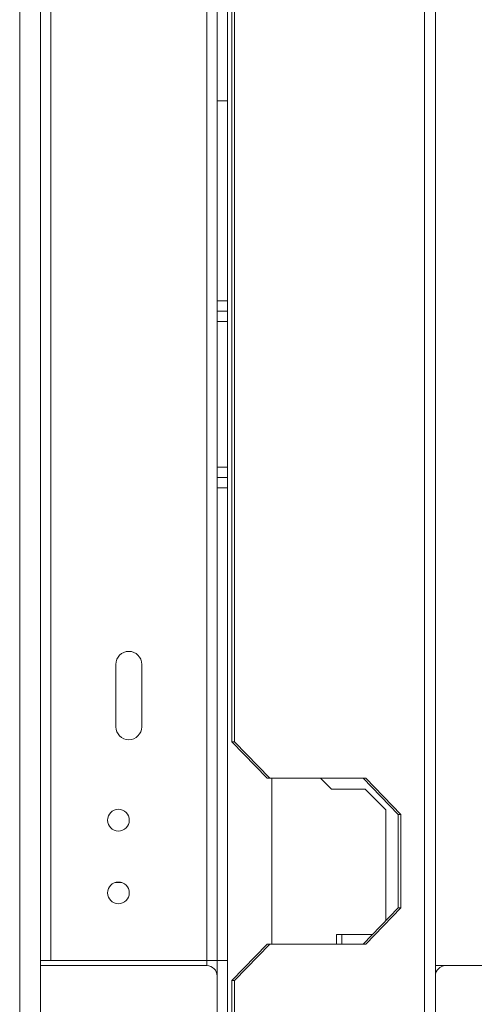
# Model space of a CAD drawing. Units: millimetres. Extents: x 0 to 5309, y 70 to 4026.
# Drawn here: x 4690 to 4788, y 2292 to 2503 of the extents above; entities that cross this region are included whole.
import ezdxf

# ---------------------------------------------------------------- set-up
doc = ezdxf.new("R2010")
doc.units = ezdxf.units.MM
doc.header["$LTSCALE"] = 20

msp = doc.modelspace()

# ---------------------------------------------------------------- linework, layer by layer
at = {"color": 7, "linetype": 'Continuous', "lineweight": 15}
for p, q in [((4776.86, 2211.78), (4776.86, 3000.86)), ((4779.17, 3000.08), (4779.17, 2212.56)), ((4694.72, 2287.71), (4694.72, 2924.93)), ((4696.95, 2301.87), (4696.95, 2910.76)), ((4730.28, 2910.76), (4730.28, 2301.87)), ((4735.66, 2348.67), (4735.66, 2863.97)), ((4736.24, 2348.67), (4736.24, 2863.97)), ((4732.5, 2485.76), (4732.5, 2560.76)), ((4734.72, 2485.76), (4734.72, 2560.76)), ((4732.5, 2485.76), (4734.72, 2485.76)), ((4732.5, 2485.76), (4732.5, 2442.99)), ((4734.72, 2485.76), (4734.72, 2442.99)), ((4732.5, 2442.99), (4734.72, 2442.99)), ((4732.5, 2440.76), (4732.5, 2442.99)), ((4734.72, 2442.99), (4734.72, 2440.76)), ((4732.5, 2440.76), (4734.72, 2440.76)), ((4732.5, 2438.54), (4732.5, 2440.76)), ((4734.72, 2440.76), (4734.72, 2438.54)), ((4734.72, 2438.54), (4732.5, 2438.54)), ((4732.5, 2407.43), (4732.5, 2438.54)), ((4734.72, 2407.43), (4734.72, 2438.54)), ((4732.5, 2407.43), (4734.72, 2407.43)), ((4732.5, 2405.21), (4732.5, 2407.43)), ((4734.72, 2407.43), (4734.72, 2405.21)), ((4734.72, 2405.21), (4732.5, 2405.21)), ((4732.5, 2402.99), (4732.5, 2405.21)), ((4734.72, 2405.21), (4734.72, 2402.99)), ((4734.72, 2402.99), (4732.5, 2402.99)), ((4732.5, 2402.99), (4732.5, 2301.87)), ((4734.72, 2402.99), (4734.72, 2301.87)), ((4710.84, 2351.87), (4710.84, 2365.21)), ((4716.39, 2351.87), (4716.39, 2365.21)), ((4735.66, 2348.67), (4736.24, 2348.67)), ((4743.18, 2340.89), (4735.66, 2348.67)), ((4736.24, 2348.67), (4743.75, 2340.89)), ((4743.75, 2340.89), (4743.18, 2340.89)), ((4743.75, 2340.89), (4764.28, 2340.89)), ((4744.17, 2305.33), (4744.17, 2340.89)), ((4754.6, 2340.89), (4756.95, 2338.54)), ((4771.22, 2333.11), (4763.71, 2340.89)), ((4764.28, 2340.89), (4771.79, 2333.11)), ((4764.17, 2338.54), (4756.95, 2338.54)), ((4764.17, 2338.54), (4768.61, 2334.1)), ((4768.61, 2310.41), (4768.61, 2334.1)), ((4771.79, 2333.11), (4771.22, 2333.11)), ((4771.22, 2333.11), (4771.22, 2313.11)), ((4771.79, 2333.11), (4771.79, 2313.11)), ((4763.71, 2305.33), (4771.22, 2313.11)), ((4771.79, 2313.11), (4764.28, 2305.33)), ((4771.22, 2313.11), (4771.79, 2313.11)), ((4758.06, 2305.33), (4758.06, 2307.43)), ((4758.06, 2307.43), (4759.17, 2307.43)), ((4759.17, 2307.43), (4765.73, 2307.43)), ((4735.66, 2297.55), (4743.18, 2305.33)), ((4743.75, 2305.33), (4736.24, 2297.55)), ((4743.18, 2305.33), (4743.75, 2305.33)), ((4764.28, 2305.33), (4743.75, 2305.33)), ((4694.72, 2301.87), (4696.95, 2301.87)), ((4694.72, 2300.76), (4730.28, 2300.76)), ((4730.28, 2301.87), (4696.95, 2301.87)), ((4730.28, 2301.87), (4732.5, 2301.87)), ((4734.72, 2301.87), (4732.5, 2301.87)), ((4732.5, 2287.71), (4732.5, 2301.87)), ((4734.72, 2287.71), (4734.72, 2301.87)), ((4779.17, 2300.76), (4793.61, 2300.76)), ((4736.24, 2297.55), (4735.66, 2297.55)), ((4735.66, 2200.89), (4735.66, 2297.55)), ((4736.24, 2200.89), (4736.24, 2297.55))]:
    msp.add_line(p, q, dxfattribs=at)
at = {"color": 8, "linetype": 'Continuous', "lineweight": 15}
for p, q in [((4690.28, 2287.71), (4690.28, 2924.93)), ((4712.1, 2318.54), (4710.68, 2318.54)), ((4759.17, 2307.43), (4759.17, 2305.33)), ((4730.28, 2300.76), (4730.28, 2301.87))]:
    msp.add_line(p, q, dxfattribs=at)
at = {"color": 7, "linetype": 'Continuous', "lineweight": 15}
for centre in [(4711.39, 2331.87), (4711.39, 2316.32)]:
    msp.add_circle(centre, 2.33, dxfattribs=at)
for centre, radius, start, end in [((4713.61, 2365.21), 2.78, 0, 180), ((4713.61, 2351.87), 2.78, 180, 0), ((4730.28, 2298.54), 2.22, 0, 90), ((4781.39, 2298.54), 2.22, 90, 180)]:
    msp.add_arc(centre, radius, start, end, dxfattribs=at)

doc.saveas('drawing.dxf')
